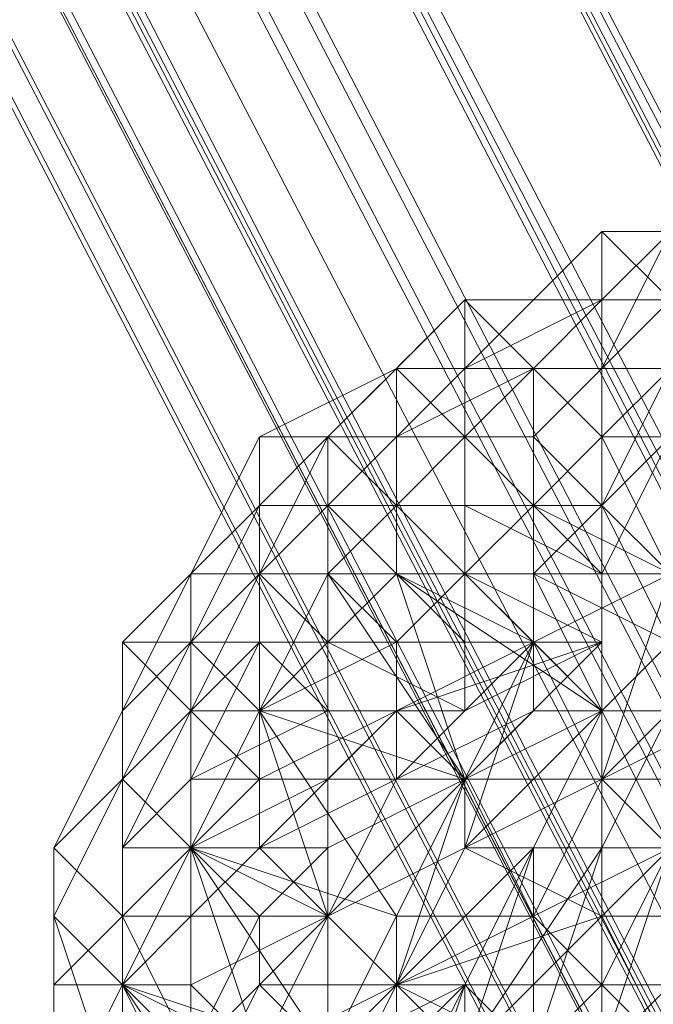
# Model space of a CAD drawing. Units: millimetres. Extents: x 12074 to 21012, y -8854 to -1767.
# Drawn here: x 18135 to 18150, y -6598 to -6574 of the extents above; entities that cross this region are included whole.
import ezdxf

# ---------------------------------------------------------------- set-up
doc = ezdxf.new("R2010")
doc.units = ezdxf.units.MM
doc.linetypes.add('PDF_IMPORT', pattern=[1, 0.8, -0.2])
doc.layers.add('PDF _Ручки', color=7, linetype='Continuous')
doc.layers.add('Ручки', color=250, linetype='Continuous')
doc.styles.get("Standard").update_dxf_attribs({"font": 'ariali.ttf', "height": 150})
doc.dimstyles.new('Стиль 150', dxfattribs={"dimtxt": 150, "dimasz": 150, "dimexe": 50, "dimexo": 0, "dimgap": 50, "dimtad": 1, "dimdec": 0, "dimdsep": 32, "dimtxsty": 'Standard', "dimcen": 150, "dimclrd": 256, "dimclre": 256, "dimadec": 0, "dimazin": 0, "dimtfac": 1, "dimtdec": 0, "dimtmove": 0, "dimatfit": 3, "dimfxl": 0, "dimlwd": -1, "dimarcsym": 0})

# ---------------------------------------------------------------- blocks, each defined once
blk = doc.blocks.new('*D9')
at = {"layer": 'Defpoints', "color": 0}
for p in [(12073.778, -5028.906), (20483.487, -6342.158), (20483.487, -8803.599)]:
    blk.add_point(p, dxfattribs=at)
at = {"layer": 'Ручки', "lineweight": -2}
for p, q in [((12073.778, -5028.906), (12073.778, -8853.599)), ((20483.487, -6342.158), (20483.487, -8853.599))]:
    blk.add_line(p, q, dxfattribs=at)
at = {"layer": 'Ручки'}
blk.add_line((12223.778, -8803.599), (20333.487, -8803.599), dxfattribs=at)
for points in [[(12223.778, -8778.599), (12223.778, -8828.599), (12073.778, -8803.599)], [(20333.487, -8778.599), (20333.487, -8828.599), (20483.487, -8803.599)]]:
    blk.add_solid(points, dxfattribs=at)
at = {"layer": 'Ручки', "color": 0, "insert": (16278.633, -8676.962), "char_height": 150, "attachment_point": 5}
blk.add_mtext('8412', dxfattribs=at)
blk = doc.blocks.new('*D10')
at = {"layer": 'Defpoints', "color": 0}
for p in [(18158.958, -2056.68), (20961.801, -2056.68), (17977.434, -8457.573)]:
    blk.add_point(p, dxfattribs=at)
at = {"layer": 'Ручки', "lineweight": -2}
for p, q in [((18158.958, -2056.68), (21011.801, -2056.68)), ((17977.434, -8457.573), (21011.801, -8457.573))]:
    blk.add_line(p, q, dxfattribs=at)
at = {"layer": 'Ручки'}
blk.add_line((20961.801, -8307.573), (20961.801, -2206.68), dxfattribs=at)
for points in [[(20936.801, -2206.68), (20986.801, -2206.68), (20961.801, -2056.68)], [(20936.801, -8307.573), (20986.801, -8307.573), (20961.801, -8457.573)]]:
    blk.add_solid(points, dxfattribs=at)
at = {"layer": 'Ручки', "color": 0, "insert": (20835.215, -5257.126), "char_height": 150, "attachment_point": 5, "rotation": 90}
blk.add_mtext('6401', dxfattribs=at)
blk = doc.blocks.new('*D11')
at = {"layer": 'Defpoints', "color": 0}
for p in [(14073.778, -5028.906), (18985.33, -6414.938), (18985.33, -7212.669)]:
    blk.add_point(p, dxfattribs=at)
at = {"layer": 'Ручки', "lineweight": -2}
for p, q in [((14073.778, -5028.906), (14073.778, -7262.669)), ((18985.33, -6414.938), (18985.33, -7262.669))]:
    blk.add_line(p, q, dxfattribs=at)
at = {"layer": 'Ручки'}
blk.add_line((14223.778, -7212.669), (18835.33, -7212.669), dxfattribs=at)
for points in [[(14223.778, -7187.669), (14223.778, -7237.669), (14073.778, -7212.669)], [(18835.33, -7187.669), (18835.33, -7237.669), (18985.33, -7212.669)]]:
    blk.add_solid(points, dxfattribs=at)
at = {"layer": 'Ручки', "color": 0, "insert": (16872.138, -7086.083), "char_height": 150, "attachment_point": 5}
blk.add_mtext('4912', dxfattribs=at)
blk = doc.blocks.new('*D12')
at = {"layer": 'Defpoints', "color": 0}
for p in [(17978.512, -3555.11), (19284.458, -3555.11), (18056.341, -6956.434)]:
    blk.add_point(p, dxfattribs=at)
at = {"layer": 'Ручки', "lineweight": -2}
for p, q in [((17978.512, -3555.11), (19334.458, -3555.11)), ((18056.341, -6956.434), (19334.458, -6956.434))]:
    blk.add_line(p, q, dxfattribs=at)
at = {"layer": 'Ручки'}
blk.add_line((19284.458, -6806.434), (19284.458, -3705.11), dxfattribs=at)
for points in [[(19259.458, -3705.11), (19309.458, -3705.11), (19284.458, -3555.11)], [(19259.458, -6806.434), (19309.458, -6806.434), (19284.458, -6956.434)]]:
    blk.add_solid(points, dxfattribs=at)
at = {"layer": 'Ручки', "color": 0, "insert": (19157.872, -5255.772), "char_height": 150, "attachment_point": 5, "rotation": 90}
blk.add_mtext('3401', dxfattribs=at)

msp = doc.modelspace()

# ---------------------------------------------------------------- linework, layer by layer
at = {"layer": 'PDF _Ручки', "lineweight": 13}
for points in [[(17468.479, -5264.052), (18198.753, -6678.234), (18202.065, -6676.578), (17470.134, -5264.052)], [(17468.479, -5264.052), (18202.065, -6676.578), (17470.134, -5264.052)], [(17471.79, -5264.052), (18202.065, -6676.578), (18205.377, -6676.578), (17471.79, -5264.052), (18205.377, -6676.578), (17471.79, -5264.052)], [(17466.823, -5265.707), (18197.097, -6679.89), (18198.753, -6678.234), (17466.823, -5265.707), (18198.753, -6678.234), (17466.823, -5265.707)], [(17463.511, -5267.363), (18193.785, -6681.546), (18197.097, -6679.89), (17463.511, -5267.363), (18197.097, -6679.89), (17463.511, -5267.363)], [(17461.855, -5269.019), (18193.785, -6684.858), (18193.785, -6681.546), (17461.855, -5269.019), (18193.785, -6681.546), (17461.855, -5269.019)], [(17460.199, -5270.675), (18192.129, -6686.514), (18193.785, -6684.858), (17460.199, -5270.675), (18193.785, -6684.858), (17460.199, -5270.675)], [(17473.446, -5272.331), (18208.689, -6683.202), (18207.033, -6684.858), (17473.446, -5272.331), (18207.033, -6684.858), (17473.446, -5272.331)], [(17460.199, -5273.987), (18193.785, -6688.17), (18192.129, -6686.514), (17460.199, -5273.987), (18192.129, -6686.514), (17460.199, -5273.987)], [(17461.855, -5273.987), (18195.441, -6688.17), (18193.785, -6688.17), (17461.855, -5273.987), (18193.785, -6688.17), (17461.855, -5273.987)], [(17468.479, -5275.643), (18203.721, -6686.514), (17471.79, -5273.987), (18203.721, -6686.514), (18200.409, -6688.17), (17468.479, -5275.643), (18200.409, -6688.17), (17468.479, -5275.643)], [(17471.79, -5273.987), (18207.033, -6684.858), (18203.721, -6686.514), (17471.79, -5273.987)], [(17463.511, -5275.643), (18197.097, -6688.17), (18195.441, -6688.17), (17463.511, -5275.643), (18195.441, -6688.17), (17463.511, -5275.643)], [(17465.167, -5275.643), (18200.409, -6688.17), (18198.753, -6688.17), (17465.167, -5275.643), (18198.753, -6688.17), (18197.097, -6688.17), (17465.167, -5275.643)], [(18150.731, -6583.845), (18149.075, -6587.157), (18149.075, -6583.845), (18149.075, -6587.157), (18147.419, -6585.501), (18149.075, -6583.845), (18147.419, -6582.189), (18149.075, -6582.189), (18145.763, -6582.189), (18147.419, -6580.533), (18145.763, -6580.533), (18149.075, -6580.533), (18147.419, -6580.533), (18149.075, -6580.533), (18149.075, -6578.877), (18150.731, -6580.533)], [(18150.731, -6578.877), (18149.075, -6582.189), (18149.075, -6580.533), (18150.731, -6578.877)], [(18155.698, -6578.877), (18152.386, -6578.877), (18150.731, -6578.877), (18152.386, -6578.877), (18149.075, -6578.877), (18150.731, -6578.877), (18149.075, -6578.877)], [(18139.139, -6600.404), (18139.139, -6597.092), (18137.483, -6597.092), (18139.139, -6595.436), (18137.483, -6595.436), (18139.139, -6593.78), (18137.483, -6592.125), (18139.139, -6590.469), (18137.483, -6588.813), (18139.139, -6588.813), (18139.139, -6587.157), (18140.795, -6587.157), (18140.795, -6583.845), (18142.451, -6583.845), (18144.107, -6582.189), (18145.763, -6582.189), (18149.075, -6580.533), (18147.419, -6582.189), (18149.075, -6582.189), (18147.419, -6583.845), (18149.075, -6585.501), (18149.075, -6587.157), (18149.075, -6585.501), (18150.731, -6587.157), (18149.075, -6587.157), (18147.419, -6585.501), (18149.075, -6585.501), (18149.075, -6583.845), (18150.731, -6583.845), (18149.075, -6583.845)], [(18150.731, -6582.189), (18149.075, -6582.189), (18149.075, -6585.501), (18149.075, -6583.845), (18149.075, -6585.501), (18147.419, -6587.157), (18145.763, -6587.157), (18144.107, -6587.157), (18142.451, -6587.157), (18140.795, -6587.157), (18140.795, -6585.501), (18140.795, -6587.157), (18140.795, -6585.501), (18140.795, -6587.157), (18140.795, -6585.501), (18142.451, -6585.501), (18142.451, -6583.845), (18144.107, -6582.189), (18144.107, -6583.845), (18144.107, -6582.189), (18145.763, -6582.189), (18145.763, -6580.533), (18147.419, -6582.189), (18144.107, -6583.845), (18142.451, -6585.501), (18140.795, -6587.157), (18140.795, -6588.813), (18139.139, -6592.125), (18139.139, -6593.78), (18140.795, -6595.436), (18140.795, -6597.092), (18142.451, -6598.748)], [(18149.075, -6580.533), (18147.419, -6582.189), (18149.075, -6580.533)], [(18147.419, -6580.533), (18147.419, -6580.533)], [(18150.731, -6580.533), (18149.075, -6580.533), (18149.075, -6582.189), (18150.731, -6580.533)], [(18150.731, -6580.533), (18149.075, -6580.533), (18150.731, -6580.533)], [(18149.075, -6580.533), (18149.075, -6580.533)], [(18149.075, -6580.533), (18149.075, -6580.533)], [(18147.419, -6598.748), (18145.763, -6597.092), (18144.107, -6597.092), (18142.451, -6595.436), (18145.763, -6592.125), (18144.107, -6592.125), (18142.451, -6595.436), (18140.795, -6593.78), (18140.795, -6592.125), (18140.795, -6590.469), (18139.139, -6593.78), (18139.139, -6590.469), (18140.795, -6590.469), (18142.451, -6587.157), (18144.107, -6585.501), (18145.763, -6583.845), (18144.107, -6582.189), (18144.107, -6585.501), (18142.451, -6583.845), (18142.451, -6587.157), (18140.795, -6587.157), (18142.451, -6588.813), (18139.139, -6588.813), (18140.795, -6590.469), (18139.139, -6590.469), (18140.795, -6592.125), (18139.139, -6593.78), (18140.795, -6593.78), (18139.139, -6595.436), (18142.451, -6595.436), (18139.139, -6597.092), (18142.451, -6595.436), (18140.795, -6598.748), (18144.107, -6597.092), (18142.451, -6600.404), (18145.763, -6597.092), (18144.107, -6602.06)], [(18140.795, -6598.748), (18139.139, -6597.092), (18139.139, -6595.436), (18139.139, -6593.78), (18139.139, -6590.469), (18139.139, -6588.813), (18140.795, -6587.157), (18142.451, -6583.845), (18144.107, -6582.189)], [(18144.107, -6582.189), (18144.107, -6582.189)], [(18145.763, -6582.189), (18145.763, -6582.189)], [(18147.419, -6585.501), (18147.419, -6582.189), (18147.419, -6585.501)], [(18147.419, -6582.189), (18147.419, -6582.189)], [(18147.419, -6582.189), (18147.419, -6582.189)], [(18150.731, -6582.189), (18149.075, -6585.501), (18150.731, -6583.845)], [(18150.731, -6582.189), (18149.075, -6582.189), (18149.075, -6583.845), (18150.731, -6583.845)], [(18150.731, -6582.189), (18149.075, -6583.845), (18150.731, -6587.157)], [(18149.075, -6582.189), (18149.075, -6582.189)], [(18149.075, -6582.189), (18149.075, -6582.189)], [(18135.827, -6598.748), (18135.827, -6597.092), (18135.827, -6595.436), (18135.827, -6593.78), (18137.483, -6592.125), (18137.483, -6590.469), (18139.139, -6588.813), (18139.139, -6587.157), (18140.795, -6583.845), (18139.139, -6587.157), (18137.483, -6588.813), (18137.483, -6592.125), (18137.483, -6595.436), (18137.483, -6597.092), (18139.139, -6600.404)], [(18144.107, -6600.404), (18145.763, -6597.092), (18142.451, -6598.748), (18144.107, -6597.092), (18140.795, -6597.092), (18142.451, -6595.436), (18140.795, -6595.436), (18142.451, -6593.78), (18139.139, -6593.78), (18142.451, -6592.125), (18139.139, -6592.125), (18142.451, -6590.469), (18140.795, -6588.813), (18142.451, -6588.813), (18140.795, -6587.157), (18144.107, -6587.157), (18142.451, -6585.501), (18144.107, -6585.501), (18144.107, -6583.845), (18145.763, -6583.845), (18145.763, -6587.157), (18147.419, -6585.501), (18145.763, -6583.845), (18144.107, -6585.501), (18145.763, -6587.157), (18144.107, -6585.501), (18144.107, -6587.157), (18145.763, -6588.813), (18145.763, -6587.157), (18144.107, -6587.157), (18142.451, -6588.813), (18145.763, -6590.469), (18145.763, -6588.813), (18142.451, -6588.813), (18142.451, -6590.469), (18144.107, -6590.469), (18145.763, -6590.469), (18142.451, -6590.469), (18142.451, -6592.125), (18145.763, -6592.125), (18144.107, -6590.469), (18142.451, -6592.125), (18142.451, -6593.78), (18145.763, -6592.125), (18142.451, -6593.78), (18142.451, -6595.436), (18145.763, -6593.78), (18145.763, -6592.125), (18142.451, -6595.436), (18144.107, -6597.092), (18147.419, -6593.78), (18145.763, -6593.78), (18144.107, -6597.092), (18145.763, -6597.092), (18147.419, -6593.78), (18145.763, -6597.092), (18145.763, -6598.748), (18149.075, -6593.78), (18147.419, -6593.78), (18145.763, -6598.748)], [(18140.795, -6583.845), (18140.795, -6583.845)], [(18142.451, -6585.501), (18142.451, -6583.845)], [(18142.451, -6583.845), (18142.451, -6583.845)], [(18142.451, -6583.845), (18142.451, -6583.845)], [(18144.107, -6583.845), (18144.107, -6583.845)], [(18144.107, -6583.845), (18144.107, -6583.845)], [(18145.763, -6583.845), (18145.763, -6583.845)], [(18145.763, -6583.845), (18145.763, -6583.845)], [(18154.042, -6587.157), (18152.386, -6583.845), (18150.731, -6583.845), (18149.075, -6585.501), (18150.731, -6588.813), (18149.075, -6585.501), (18147.419, -6587.157), (18150.731, -6588.813), (18149.075, -6590.469), (18152.386, -6590.469), (18149.075, -6592.125), (18154.042, -6592.125), (18150.731, -6593.78), (18155.698, -6595.436), (18154.042, -6597.092), (18157.354, -6598.748)], [(18147.419, -6583.845), (18147.419, -6583.845)], [(18149.075, -6583.845), (18149.075, -6583.845)], [(18139.139, -6587.157), (18140.795, -6585.501), (18139.139, -6587.157), (18140.795, -6585.501), (18139.139, -6588.813), (18140.795, -6587.157), (18140.795, -6585.501), (18140.795, -6587.157), (18139.139, -6590.469), (18140.795, -6587.157), (18139.139, -6590.469), (18137.483, -6592.125), (18139.139, -6590.469), (18139.139, -6588.813), (18140.795, -6585.501), (18140.795, -6587.157), (18139.139, -6588.813), (18140.795, -6587.157), (18139.139, -6588.813), (18139.139, -6590.469), (18137.483, -6592.125), (18137.483, -6593.78), (18137.483, -6592.125), (18139.139, -6588.813), (18137.483, -6592.125), (18135.827, -6595.436), (18135.827, -6598.748)], [(18140.795, -6602.06), (18137.483, -6597.092), (18140.795, -6598.748), (18139.139, -6593.78), (18142.451, -6595.436), (18140.795, -6590.469), (18145.763, -6592.125), (18142.451, -6587.157), (18144.107, -6587.157), (18145.763, -6587.157), (18147.419, -6585.501), (18147.419, -6587.157)], [(18140.795, -6587.157), (18142.451, -6585.501), (18140.795, -6587.157)], [(18142.451, -6585.501), (18142.451, -6585.501)], [(18142.451, -6585.501), (18142.451, -6585.501)], [(18142.451, -6585.501), (18142.451, -6585.501)], [(18144.107, -6585.501), (18144.107, -6585.501)], [(18144.107, -6585.501), (18144.107, -6585.501)], [(18145.763, -6585.501), (18149.075, -6587.157), (18145.763, -6585.501)], [(18145.763, -6585.501), (18145.763, -6585.501)], [(18149.075, -6587.157), (18147.419, -6585.501), (18149.075, -6587.157)], [(18147.419, -6585.501), (18149.075, -6587.157), (18150.731, -6587.157)], [(18147.419, -6588.813), (18147.419, -6585.501), (18150.731, -6587.157), (18149.075, -6585.501)], [(18147.419, -6585.501), (18147.419, -6585.501)], [(18147.419, -6585.501), (18147.419, -6585.501)], [(18147.419, -6585.501), (18147.419, -6585.501)], [(18147.419, -6585.501), (18147.419, -6585.501)], [(18149.075, -6587.157), (18149.075, -6585.501), (18149.075, -6587.157)], [(18149.075, -6585.501), (18149.075, -6585.501)], [(18149.075, -6585.501), (18149.075, -6585.501)], [(18149.075, -6585.501), (18149.075, -6585.501)], [(18149.075, -6585.501), (18149.075, -6585.501)], [(18135.827, -6600.404), (18137.483, -6597.092), (18135.827, -6597.092), (18137.483, -6595.436), (18135.827, -6593.78), (18137.483, -6592.125), (18137.483, -6590.469), (18137.483, -6588.813), (18139.139, -6587.157), (18137.483, -6590.469), (18135.827, -6593.78), (18135.827, -6597.092), (18135.827, -6600.404)], [(18139.139, -6600.404), (18140.795, -6597.092), (18139.139, -6598.748), (18140.795, -6595.436), (18137.483, -6595.436), (18139.139, -6593.78), (18137.483, -6593.78), (18139.139, -6592.125), (18139.139, -6590.469), (18140.795, -6588.813), (18140.795, -6587.157), (18139.139, -6590.469), (18137.483, -6593.78), (18137.483, -6595.436), (18139.139, -6598.748)], [(18140.795, -6602.06), (18137.483, -6597.092), (18142.451, -6598.748), (18139.139, -6593.78), (18144.107, -6595.436), (18140.795, -6590.469), (18145.763, -6592.125), (18142.451, -6587.157), (18144.107, -6587.157), (18145.763, -6592.125), (18144.107, -6587.157), (18147.419, -6588.813), (18145.763, -6587.157), (18147.419, -6587.157), (18149.075, -6590.469), (18145.763, -6587.157), (18144.107, -6587.157), (18149.075, -6590.469)], [(18139.139, -6588.813), (18140.795, -6587.157), (18140.795, -6590.469), (18142.451, -6587.157), (18140.795, -6587.157)], [(18139.139, -6587.157), (18139.139, -6587.157)], [(18150.731, -6587.157), (18147.419, -6588.813), (18145.763, -6592.125), (18142.451, -6595.436), (18140.795, -6598.748)], [(18140.795, -6587.157), (18140.795, -6587.157)], [(18140.795, -6587.157), (18140.795, -6587.157)], [(18142.451, -6600.404), (18142.451, -6595.436), (18144.107, -6597.092), (18145.763, -6592.125), (18145.763, -6593.78), (18147.419, -6588.813), (18149.075, -6592.125), (18150.731, -6587.157)], [(18142.451, -6587.157), (18142.451, -6587.157)], [(18142.451, -6587.157), (18142.451, -6587.157)], [(18142.451, -6587.157), (18142.451, -6587.157)], [(18144.107, -6587.157), (18144.107, -6587.157)], [(18144.107, -6587.157), (18144.107, -6587.157)], [(18144.107, -6587.157), (18144.107, -6587.157)], [(18145.763, -6587.157), (18145.763, -6587.157)], [(18145.763, -6587.157), (18145.763, -6587.157)], [(18145.763, -6587.157), (18145.763, -6587.157)], [(18145.763, -6587.157), (18145.763, -6587.157)], [(18145.763, -6587.157), (18145.763, -6587.157)], [(18150.731, -6590.469), (18149.075, -6590.469), (18150.731, -6590.469), (18149.075, -6590.469), (18147.419, -6590.469), (18149.075, -6590.469), (18147.419, -6588.813), (18149.075, -6588.813), (18147.419, -6588.813), (18149.075, -6588.813), (18147.419, -6588.813), (18149.075, -6588.813), (18147.419, -6588.813), (18149.075, -6588.813), (18149.075, -6587.157), (18150.731, -6587.157), (18149.075, -6587.157), (18150.731, -6587.157)], [(18147.419, -6587.157), (18147.419, -6587.157)], [(18149.075, -6587.157), (18149.075, -6587.157)], [(18149.075, -6587.157), (18149.075, -6587.157)], [(18149.075, -6587.157), (18149.075, -6587.157)], [(18149.075, -6587.157), (18149.075, -6587.157)], [(18149.075, -6587.157), (18149.075, -6587.157)], [(18137.483, -6588.813), (18137.483, -6588.813)], [(18139.139, -6588.813), (18139.139, -6588.813)], [(18140.795, -6588.813), (18140.795, -6588.813)], [(18144.107, -6588.813), (18142.451, -6588.813), (18144.107, -6588.813)], [(18142.451, -6588.813), (18142.451, -6588.813)], [(18142.451, -6588.813), (18142.451, -6588.813)], [(18144.107, -6590.469), (18149.075, -6588.813), (18144.107, -6590.469)], [(18144.107, -6590.469), (18147.419, -6588.813), (18144.107, -6590.469)], [(18144.107, -6588.813), (18144.107, -6588.813)], [(18144.107, -6588.813), (18144.107, -6588.813)], [(18145.763, -6590.469), (18149.075, -6588.813), (18145.763, -6590.469)], [(18145.763, -6588.813), (18149.075, -6588.813), (18145.763, -6588.813)], [(18145.763, -6588.813), (18145.763, -6588.813)], [(18147.419, -6588.813), (18147.419, -6588.813)], [(18147.419, -6588.813), (18147.419, -6588.813)], [(18152.386, -6588.813), (18149.075, -6592.125), (18154.042, -6592.125)], [(18149.075, -6588.813), (18149.075, -6588.813)], [(18139.139, -6590.469), (18139.139, -6590.469)], [(18144.107, -6590.469), (18140.795, -6592.125), (18144.107, -6590.469)], [(18140.795, -6590.469), (18140.795, -6590.469)], [(18142.451, -6590.469), (18142.451, -6590.469)], [(18144.107, -6590.469), (18144.107, -6590.469)], [(18144.107, -6590.469), (18144.107, -6590.469)], [(18144.107, -6590.469), (18144.107, -6590.469)], [(18145.763, -6593.78), (18149.075, -6590.469), (18145.763, -6593.78)], [(18145.763, -6590.469), (18145.763, -6590.469)], [(18147.419, -6590.469), (18147.419, -6590.469)], [(18150.731, -6593.78), (18149.075, -6590.469), (18150.731, -6593.78)], [(18149.075, -6590.469), (18149.075, -6590.469)], [(18149.075, -6590.469), (18149.075, -6590.469)], [(18137.483, -6598.748), (18137.483, -6597.092), (18137.483, -6595.436), (18137.483, -6593.78), (18137.483, -6592.125), (18137.483, -6595.436), (18137.483, -6598.748)], [(18139.139, -6592.125), (18139.139, -6592.125)], [(18140.795, -6592.125), (18140.795, -6592.125)], [(18142.451, -6592.125), (18142.451, -6592.125)], [(18147.419, -6598.748), (18149.075, -6597.092), (18147.419, -6595.436), (18144.107, -6597.092), (18149.075, -6597.092), (18150.731, -6593.78), (18149.075, -6592.125), (18147.419, -6595.436), (18150.731, -6593.78), (18154.042, -6597.092), (18149.075, -6597.092), (18150.731, -6598.748)], [(18144.107, -6592.125), (18144.107, -6592.125)], [(18145.763, -6592.125), (18145.763, -6592.125)], [(18145.763, -6592.125), (18145.763, -6592.125)], [(18145.763, -6592.125), (18145.763, -6592.125)], [(18145.763, -6592.125), (18145.763, -6592.125)], [(18149.075, -6592.125), (18149.075, -6592.125)], [(18149.075, -6592.125), (18149.075, -6592.125)], [(18139.139, -6593.78), (18139.139, -6593.78)], [(18139.139, -6593.78), (18139.139, -6593.78)], [(18139.139, -6593.78), (18139.139, -6593.78)], [(18140.795, -6593.78), (18140.795, -6593.78)], [(18142.451, -6593.78), (18142.451, -6593.78)], [(18145.763, -6598.748), (18149.075, -6595.436), (18150.731, -6593.78), (18152.386, -6595.436), (18149.075, -6595.436), (18150.731, -6598.748)], [(18147.419, -6593.78), (18145.763, -6597.092), (18147.419, -6593.78)], [(18145.763, -6593.78), (18145.763, -6593.78)], [(18145.763, -6593.78), (18145.763, -6593.78)], [(18145.763, -6593.78), (18145.763, -6593.78)], [(18147.419, -6598.748), (18149.075, -6593.78), (18147.419, -6598.748)], [(18147.419, -6593.78), (18147.419, -6593.78)], [(18147.419, -6593.78), (18147.419, -6593.78)], [(18147.419, -6593.78), (18147.419, -6593.78)], [(18147.419, -6593.78), (18147.419, -6593.78)], [(18149.075, -6598.748), (18150.731, -6593.78), (18149.075, -6593.78), (18149.075, -6598.748), (18150.731, -6597.092)], [(18149.075, -6593.78), (18149.075, -6593.78)], [(18149.075, -6593.78), (18149.075, -6593.78)], [(18149.075, -6593.78), (18149.075, -6593.78)], [(18137.483, -6595.436), (18137.483, -6595.436)], [(18140.795, -6595.436), (18140.795, -6595.436)], [(18142.451, -6595.436), (18142.451, -6595.436)], [(18142.451, -6595.436), (18142.451, -6595.436)], [(18142.451, -6595.436), (18142.451, -6595.436)], [(18142.451, -6595.436), (18142.451, -6595.436)], [(18147.419, -6595.436), (18147.419, -6595.436)], [(18149.075, -6595.436), (18149.075, -6595.436)], [(18135.827, -6597.092), (18135.827, -6597.092)], [(18137.483, -6597.092), (18137.483, -6597.092)], [(18147.419, -6598.748), (18144.107, -6597.092), (18144.107, -6600.404)], [(18144.107, -6597.092), (18144.107, -6597.092)], [(18144.107, -6597.092), (18144.107, -6597.092)], [(18144.107, -6597.092), (18144.107, -6597.092)], [(18144.107, -6597.092), (18144.107, -6597.092)], [(18145.763, -6597.092), (18145.763, -6597.092)], [(18145.763, -6597.092), (18145.763, -6597.092)], [(18149.075, -6597.092), (18149.075, -6597.092)]]:
    msp.add_lwpolyline(points, dxfattribs=at)
for points in [[(18149.075, -6578.877), (18149.075, -6580.533), (18147.419, -6580.533)], [(18145.763, -6582.189), (18144.107, -6582.189), (18145.763, -6580.533)], [(18144.107, -6582.189), (18140.795, -6583.845), (18142.451, -6583.845)], [(18145.763, -6582.189), (18147.419, -6582.189), (18145.763, -6582.189), (18144.107, -6583.845)], [(18145.763, -6583.845), (18147.419, -6583.845), (18147.419, -6582.189)], [(18147.419, -6582.189), (18145.763, -6583.845), (18145.763, -6582.189)], [(18142.451, -6585.501), (18140.795, -6585.501), (18142.451, -6585.501), (18142.451, -6583.845), (18142.451, -6585.501), (18142.451, -6583.845), (18144.107, -6583.845)], [(18142.451, -6583.845), (18140.795, -6585.501), (18140.795, -6583.845)], [(18145.763, -6585.501), (18145.763, -6583.845), (18147.419, -6585.501)], [(18147.419, -6585.501), (18149.075, -6585.501), (18147.419, -6583.845)], [(18145.763, -6587.157), (18144.107, -6585.501), (18145.763, -6585.501)], [(18142.451, -6587.157), (18140.795, -6590.469), (18139.139, -6588.813), (18139.139, -6593.78), (18140.795, -6590.469), (18142.451, -6588.813)], [(18140.795, -6590.469), (18140.795, -6587.157), (18142.451, -6587.157)], [(18144.107, -6588.813), (18142.451, -6587.157), (18145.763, -6587.157)], [(18145.763, -6587.157), (18149.075, -6588.813), (18145.763, -6587.157), (18149.075, -6588.813), (18149.075, -6587.157)], [(18149.075, -6588.813), (18145.763, -6587.157), (18149.075, -6587.157)], [(18144.107, -6590.469), (18140.795, -6590.469), (18144.107, -6588.813)], [(18147.419, -6590.469), (18144.107, -6592.125), (18147.419, -6588.813)], [(18147.419, -6588.813), (18144.107, -6590.469), (18147.419, -6588.813), (18144.107, -6588.813), (18147.419, -6588.813), (18144.107, -6588.813), (18149.075, -6588.813)], [(18145.763, -6592.125), (18149.075, -6590.469), (18145.763, -6592.125), (18149.075, -6590.469), (18149.075, -6588.813)], [(18144.107, -6592.125), (18140.795, -6593.78), (18144.107, -6590.469)], [(18149.075, -6592.125), (18145.763, -6592.125), (18149.075, -6590.469)], [(18149.075, -6590.469), (18149.075, -6593.78), (18149.075, -6590.469), (18147.419, -6593.78), (18149.075, -6590.469), (18147.419, -6593.78), (18149.075, -6590.469), (18145.763, -6593.78), (18149.075, -6590.469), (18145.763, -6592.125), (18147.419, -6590.469)], [(18147.419, -6593.78), (18149.075, -6590.469), (18147.419, -6593.78), (18149.075, -6590.469)], [(18149.075, -6593.78), (18150.731, -6590.469), (18149.075, -6590.469), (18149.075, -6593.78), (18149.075, -6590.469)], [(18150.731, -6590.469), (18152.386, -6593.78), (18150.731, -6590.469), (18150.731, -6593.78), (18149.075, -6590.469)], [(18137.483, -6592.125), (18139.139, -6593.78), (18137.483, -6597.092)], [(18139.139, -6593.78), (18137.483, -6592.125), (18137.483, -6597.092)], [(18145.763, -6593.78), (18142.451, -6595.436), (18145.763, -6592.125)], [(18147.419, -6595.436), (18144.107, -6595.436), (18145.763, -6592.125)], [(18145.763, -6593.78), (18150.731, -6593.78), (18149.075, -6592.125)], [(18137.483, -6597.092), (18137.483, -6600.404), (18139.139, -6603.716), (18140.795, -6605.372), (18142.451, -6607.028), (18145.763, -6608.684), (18147.419, -6608.684), (18150.731, -6608.684), (18150.731, -6605.372), (18147.419, -6608.684), (18147.419, -6605.372), (18145.763, -6608.684), (18145.763, -6605.372), (18142.451, -6607.028), (18142.451, -6603.716), (18140.795, -6605.372), (18140.795, -6602.06), (18139.139, -6603.716), (18139.139, -6600.404), (18137.483, -6600.404), (18139.139, -6598.748), (18137.483, -6597.092), (18137.483, -6595.436), (18137.483, -6593.78)], [(18147.419, -6593.78), (18144.107, -6597.092), (18145.763, -6593.78)], [(18144.107, -6597.092), (18149.075, -6595.436), (18145.763, -6593.78)], [(18149.075, -6593.78), (18147.419, -6598.748), (18147.419, -6593.78)], [(18150.731, -6593.78), (18149.075, -6598.748), (18149.075, -6593.78)], [(18137.483, -6597.092), (18135.827, -6595.436), (18137.483, -6600.404)], [(18137.483, -6595.436), (18137.483, -6597.092), (18137.483, -6600.404)], [(18144.107, -6597.092), (18142.451, -6598.748), (18144.107, -6595.436)], [(18142.451, -6600.404), (18145.763, -6598.748), (18144.107, -6597.092)]]:
    msp.add_lwpolyline(points, close=True, dxfattribs=at)
at = {"layer": 'PDF _Ручки', "linetype": 'PDF_IMPORT', "lineweight": 13}
for points in [[(18149.075, -6578.877), (18155.698, -6578.877)], [(18142.451, -6583.845), (18145.763, -6580.533)], [(18157.354, -6580.533), (18149.075, -6580.533)], [(18144.107, -6582.189), (18147.419, -6582.189)], [(18149.075, -6583.845), (18149.075, -6590.469)], [(18139.139, -6587.157), (18135.827, -6593.78)], [(18140.795, -6587.157), (18137.483, -6593.78)], [(18139.139, -6597.092), (18139.139, -6588.813), (18135.827, -6595.436)], [(18137.483, -6603.716), (18137.483, -6597.092), (18137.483, -6592.125), (18137.483, -6602.06)], [(18137.483, -6592.125), (18137.483, -6600.404)], [(18145.763, -6592.125), (18142.451, -6598.748)], [(18140.795, -6597.092), (18145.763, -6602.06), (18154.042, -6602.06), (18150.731, -6605.372)]]:
    msp.add_lwpolyline(points, dxfattribs=at)
msp.add_lwpolyline([(18140.795, -6585.501), (18140.795, -6590.469)], close=True, dxfattribs=at)
at = {"layer": 'Ручки'}
msp.add_spline([(15431.734, -6043.81), (15679.72, -6060.939), (16277.89, -6433.684), (16508.081, -6776.62), (16659.923, -7575.9), (17138.832, -8192.175), (17501.837, -8390.729), (17762.646, -8443.871), (18306.405, -8425.728), (18794.228, -8247.715)], degree=3, dxfattribs=at)

# ---------------------------------------------------------------- dimensions: what is measured, and where the dimension line sits
for base, p1, p2, picture, middle in [((20961.801, -2056.68), (17977.434, -8457.573), (18158.958, -2056.68), '*D10', (20835.215, -5257.126)), ((19284.458, -3555.11), (18056.341, -6956.434), (17978.512, -3555.11), '*D12', (19157.872, -5255.772))]:
    dim = msp.add_linear_dim(base=base, p1=p1, p2=p2, angle=90, dimstyle='Стиль 150', dxfattribs=at)
    dim.commit()
    dim.dimension.update_dxf_attribs({"geometry": picture, "text_midpoint": middle})
dim = msp.add_linear_dim(base=(20483.487, -8803.599), p1=(12073.778, -5028.906), p2=(20483.487, -6342.158), text='8412', dimstyle='Стиль 150', dxfattribs=at)
dim.commit()
dim.dimension.update_dxf_attribs({"geometry": '*D9', "text_midpoint": (16278.633, -8803.599), "dimtype": 160})
dim = msp.add_linear_dim(base=(18985.33, -7212.669), p1=(14073.778, -5028.906), p2=(18985.33, -6414.938), dimstyle='Стиль 150', dxfattribs=at)
dim.commit()
dim.dimension.update_dxf_attribs({"geometry": '*D11', "text_midpoint": (16872.138, -7212.669), "dimtype": 160})

doc.saveas('drawing.dxf')
